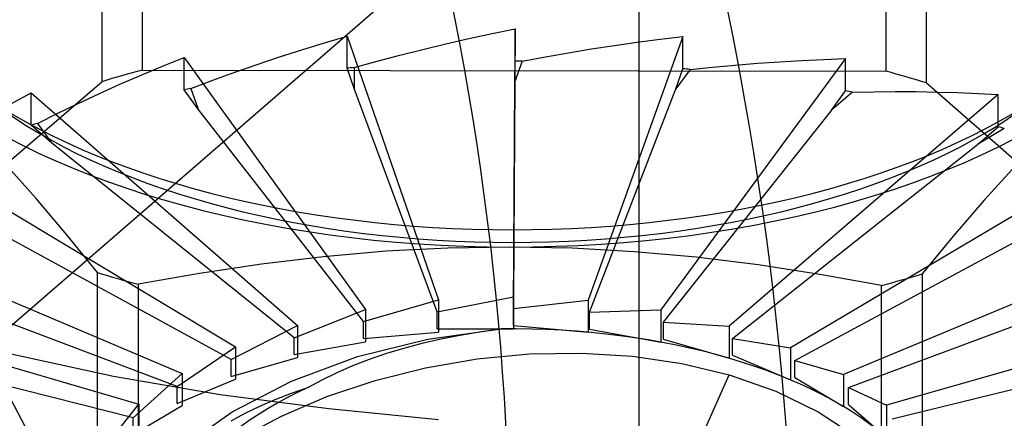
# Model space of a CAD drawing. Units: millimetres. Extents: x -67 to 71, y -48 to 95.
# Drawn here: x 4 to 10, y 22 to 24 of the extents above; entities that cross this region are included whole.
import ezdxf

# ---------------------------------------------------------------- set-up
doc = ezdxf.new("R2010")
doc.units = ezdxf.units.MM
doc.layers.add('MAIN-1', color=7, linetype='Continuous')
doc.layers.add('MAIN-2', color=7, linetype='Continuous')

msp = doc.modelspace()

# ---------------------------------------------------------------- linework, layer by layer
at = {"layer": 'MAIN-1'}
msp.add_ellipse((-7.8596, 25.1238), major_axis=(12.5755, -14.521), ratio=0.75, start_param=0.748631, end_param=3.141063, dxfattribs=at)
at = {"layer": 'MAIN-2'}
for p, q in [((36.7242, 50.3084), (-4.9235, 14.2404)), ((7.8772, 13.9379), (7.8772, 28.8958)), ((5.0002, 23.6561), (5.0002, 26.4161)), ((9.3061, 26.4093), (9.3061, 23.6493)), ((4.7651, 26.3487), (4.7651, 23.5887)), ((9.5403, 23.5812), (9.5403, 26.3412)), ((6.0542, 23.8142), (6.1855, 23.8531)), ((6.1855, 23.6669), (6.1855, 23.8531)), ((6.1855, 23.8531), (6.7141, 22.3258)), ((6.7575, 23.8075), (6.891, 23.8379)), ((6.891, 23.8379), (7.0246, 23.8668)), ((7.0246, 23.8668), (7.1582, 23.8941)), ((7.1582, 23.8941), (7.1484, 22.3441)), ((7.1582, 23.7079), (7.1582, 23.8941)), ((8.1303, 23.85), (7.5824, 22.3244)), ((7.9986, 23.8343), (8.1303, 23.85)), ((8.1303, 23.6638), (8.1303, 23.85)), ((5.9234, 23.7738), (6.0542, 23.8142)), ((6.6242, 23.7754), (6.7575, 23.8075)), ((7.6004, 23.7779), (7.7335, 23.7983)), ((7.7335, 23.7983), (7.8663, 23.8171)), ((7.8663, 23.8171), (7.9986, 23.8343)), ((5.1167, 23.6782), (5.2418, 23.7283)), ((5.2418, 23.5421), (5.2418, 23.7283)), ((5.2418, 23.7283), (6.2928, 22.2701)), ((5.6638, 23.6883), (5.7932, 23.7318)), ((5.7932, 23.7318), (5.9234, 23.7738)), ((6.3587, 23.7069), (6.4913, 23.7419)), ((6.4913, 23.7419), (6.6242, 23.7754)), ((7.1999, 23.7077), (7.3335, 23.7326)), ((7.3335, 23.7326), (7.467, 23.756)), ((7.467, 23.756), (7.6004, 23.7779)), ((4.9927, 23.6266), (5.1167, 23.6782)), ((5.5352, 23.6433), (5.6638, 23.6883)), ((6.2259, 23.5501), (6.1855, 23.6669)), ((6.2267, 23.6704), (6.2259, 23.5501)), ((6.2267, 23.6704), (6.3587, 23.7069)), ((7.1574, 23.5894), (7.1582, 23.7079)), ((7.1999, 23.7077), (7.1574, 23.5894)), ((9.0724, 23.7222), (8.0029, 22.2674)), ((8.1714, 23.66), (8.3024, 23.6734)), ((8.3024, 23.6734), (8.4328, 23.6852)), ((8.4328, 23.6852), (8.5625, 23.6956)), ((8.5625, 23.6956), (8.6915, 23.7045)), ((8.6915, 23.7045), (8.8195, 23.7119)), ((8.8195, 23.7119), (8.9465, 23.7178)), ((8.9465, 23.7178), (9.0724, 23.7222)), ((9.0724, 23.536), (9.0724, 23.7222)), ((4.8698, 23.5735), (4.9927, 23.6266)), ((5.0002, 23.6561), (9.3061, 23.6493)), ((5.4077, 23.5969), (5.5352, 23.6433)), ((8.0884, 23.5472), (8.1303, 23.6638)), ((8.1714, 23.66), (8.0884, 23.5472)), ((2.6003, 21.7276), (4.7651, 23.5887)), ((4.7482, 23.519), (4.8698, 23.5735)), ((5.2812, 23.5491), (5.4077, 23.5969)), ((7.1485, 22.2752), (7.1574, 23.5894)), ((9.5403, 23.5812), (11.6814, 21.7132)), ((4.2407, 23.4628), (4.3558, 23.5234)), ((4.3558, 23.3372), (4.3558, 23.5234)), ((4.3558, 23.5234), (5.8973, 22.1786)), ((4.628, 23.4632), (4.7482, 23.519)), ((5.3222, 23.4306), (5.2418, 23.5421)), ((5.2812, 23.5491), (5.3222, 23.4306)), ((6.7075, 22.2567), (6.2259, 23.5501)), ((7.5892, 22.2553), (8.0884, 23.5472)), ((9.9558, 23.5145), (8.3973, 22.1746)), ((8.9906, 23.4248), (9.0724, 23.536)), ((9.1116, 23.5287), (8.9906, 23.4248)), ((9.1116, 23.5287), (9.236, 23.5309)), ((9.236, 23.5309), (9.3593, 23.5316)), ((9.3593, 23.5316), (9.4815, 23.531)), ((9.4815, 23.531), (9.6023, 23.5289)), ((9.6023, 23.5289), (9.7217, 23.5255)), ((9.7217, 23.5255), (9.8395, 23.5207)), ((9.8395, 23.5207), (9.9558, 23.5145)), ((9.9558, 23.3283), (9.9558, 23.5145)), ((4.5093, 23.406), (4.628, 23.4632)), ((4.3921, 23.3475), (4.5093, 23.406)), ((6.2798, 22.2001), (5.3222, 23.4306)), ((8.9906, 23.4248), (8.0162, 22.1973)), ((4.4737, 23.2344), (4.3558, 23.3372)), ((4.3921, 23.3475), (4.4737, 23.2344)), ((9.8366, 23.2259), (9.9558, 23.3283)), ((9.9918, 23.3178), (9.8366, 23.2259)), ((3.5544, 23.2447), (5.5395, 22.0542)), ((5.8781, 22.1072), (4.4737, 23.2344)), ((8.4167, 22.1032), (9.8366, 23.2259)), ((10.7536, 23.2333), (8.7535, 22.0491)), ((4.3851, 22.9119), (4.2069, 23.1111)), ((10.0559, 23.1024), (9.8753, 22.9036)), ((5.5148, 21.9809), (3.7062, 22.9675)), ((8.7783, 21.9757), (10.6007, 22.9566)), ((2.862, 22.9007), (5.2304, 21.9006)), ((4.563, 22.7028), (4.3851, 22.9119)), ((11.4417, 22.8871), (9.0606, 21.8945)), ((9.8753, 22.9036), (9.695, 22.6944)), ((4.7406, 22.4842), (4.563, 22.7028)), ((9.695, 22.6944), (9.5158, 22.4767)), ((5.201, 21.8249), (3.0431, 22.638)), ((6.4094, 22.6071), (6.049, 22.5758)), ((6.769, 22.6259), (6.4094, 22.6071)), ((7.1277, 22.6318), (6.769, 22.6259)), ((7.4884, 22.6245), (7.1277, 22.6318)), ((7.8483, 22.6042), (7.4884, 22.6245)), ((8.2075, 22.5723), (7.8483, 22.6042)), ((9.0902, 21.8188), (11.2596, 22.625)), ((5.6891, 22.5328), (5.331, 22.4792)), ((6.049, 22.5758), (5.6891, 22.5328)), ((8.5658, 22.5279), (8.2075, 22.5723)), ((8.9236, 22.4735), (8.5658, 22.5279)), ((2.2996, 22.5018), (4.9793, 21.7225)), ((4.7406, 19.7242), (4.7406, 22.4842)), ((5.331, 22.4792), (4.9748, 22.4161)), ((9.2807, 22.4093), (8.9236, 22.4735)), ((11.999, 22.4864), (9.3094, 21.7157)), ((9.5158, 22.4767), (9.5158, 19.7167)), ((4.9748, 22.4161), (4.9748, 19.6561)), ((9.2807, 19.6493), (9.2807, 22.4093)), ((6.2798, 22.2001), (6.7141, 22.3258)), ((6.7075, 22.2567), (7.1484, 22.3441)), ((6.7141, 22.3258), (6.7141, 22.1396)), ((7.1484, 22.3441), (7.1484, 22.1579)), ((7.1485, 22.2752), (7.5824, 22.3244)), ((7.5824, 22.3244), (7.5824, 22.1382)), ((4.946, 21.6441), (2.5045, 22.256)), ((5.8781, 22.1072), (6.2928, 22.2701)), ((6.2928, 22.2701), (6.2928, 22.0839)), ((6.7075, 22.1586), (6.7075, 22.2567)), ((7.1485, 22.1772), (7.1485, 22.2752)), ((7.5892, 22.2553), (8.0029, 22.2674)), ((7.5892, 22.1572), (7.5892, 22.2553)), ((8.0029, 22.2674), (8.0029, 22.0812)), ((9.3429, 21.6371), (11.7934, 22.2413)), ((6.2798, 22.102), (6.2798, 22.2001)), ((8.0162, 22.1973), (8.0162, 22.0993)), ((8.0162, 22.1973), (8.3973, 22.1746)), ((5.5148, 21.9809), (5.8973, 22.1786)), ((5.8973, 22.1786), (5.8973, 21.9924)), ((6.2798, 22.102), (6.7141, 22.1396)), ((6.6528, 22.0989), (7.0771, 22.1575)), ((6.7075, 22.1586), (7.1484, 22.1579)), ((6.85, 22.1245), (6.9632, 22.1428)), ((6.9632, 22.1428), (7.0771, 22.1575)), ((7.1485, 22.1772), (7.5824, 22.1382)), ((7.5892, 22.1572), (8.0029, 22.0812)), ((8.3973, 22.1746), (8.3973, 21.9885)), ((5.8781, 22.0091), (5.8781, 22.1072)), ((5.8781, 22.0091), (6.2928, 22.0839)), ((6.2447, 21.9973), (6.6528, 22.0989)), ((6.5207, 22.0493), (6.6282, 22.0777)), ((6.6282, 22.0777), (6.7382, 22.1028)), ((6.7382, 22.1028), (6.85, 22.1245)), ((8.0162, 22.0993), (8.3973, 21.9885)), ((8.4167, 22.0051), (8.4167, 22.1032)), ((8.4167, 22.1032), (8.7535, 22.0491)), ((5.201, 21.8249), (5.5395, 22.0542)), ((5.5395, 22.0542), (5.5395, 21.868)), ((6.3156, 21.9832), (6.4163, 22.0178)), ((6.4163, 22.0178), (6.5207, 22.0493)), ((6.9378, 21.9843), (7.2409, 22.0129)), ((7.2409, 22.0129), (7.5433, 22.018)), ((7.5433, 22.018), (7.8383, 21.9995)), ((8.7535, 22.0491), (8.7535, 21.8629)), ((4.8317, 21.8816), (4.2392, 22.0126)), ((5.5148, 21.8828), (5.8973, 21.9924)), ((5.5148, 21.8828), (5.5148, 21.9809)), ((5.8626, 21.8552), (6.2447, 21.9973)), ((6.219, 21.9458), (6.3156, 21.9832)), ((6.6398, 21.9332), (6.9378, 21.9843)), ((7.8383, 21.9995), (8.125, 21.9572)), ((8.125, 21.9572), (8.3973, 21.8918)), ((8.4167, 22.0051), (8.7535, 21.8629)), ((8.7783, 21.8776), (8.7783, 21.9757)), ((8.7783, 21.9757), (9.0606, 21.8945)), ((4.946, 21.6441), (5.2304, 21.9006)), ((5.2304, 21.9006), (5.2304, 21.7144)), ((6.04, 21.8636), (6.127, 21.9059)), ((6.127, 21.9059), (6.219, 21.9458)), ((6.3477, 21.8598), (6.6398, 21.9332)), ((5.45, 21.7765), (4.8317, 21.8816)), ((5.201, 21.7269), (5.5395, 21.868)), ((5.5189, 21.6774), (5.8626, 21.8552)), ((5.9583, 21.8192), (6.04, 21.8636)), ((6.0686, 21.7662), (6.3477, 21.8598)), ((8.2101, 21.469), (8.3973, 21.8918)), ((8.3973, 21.8918), (8.6686, 21.7968)), ((8.7783, 21.8776), (9.0606, 21.7084)), ((9.0606, 21.8945), (9.0606, 21.7084)), ((5.201, 21.7269), (5.201, 21.8249)), ((5.7694, 21.7496), (5.8624, 21.7858)), ((5.8624, 21.7858), (5.9583, 21.8192)), ((8.6686, 21.7968), (8.9144, 21.6778)), ((9.0902, 21.7207), (9.0902, 21.8188)), ((9.0902, 21.8188), (9.3094, 21.7157)), ((6.0803, 21.6945), (5.45, 21.7765)), ((5.68, 21.7108), (5.7694, 21.7496)), ((5.8054, 21.6536), (6.0686, 21.7662)), ((4.7577, 21.4439), (4.9793, 21.7225)), ((4.946, 21.546), (5.2304, 21.7144)), ((4.9793, 21.7225), (4.9793, 21.5363)), ((5.2217, 21.4681), (5.5189, 21.6774)), ((5.5945, 21.6695), (5.68, 21.7108)), ((6.7139, 21.6308), (6.0803, 21.6945)), ((8.9144, 21.6778), (9.1292, 21.5375)), ((9.0902, 21.7207), (9.3094, 21.5295)), ((9.3094, 21.7157), (9.3094, 21.5295)), ((4.946, 21.546), (4.946, 21.6441)), ((5.5133, 21.6259), (5.5945, 21.6695)), ((5.5608, 21.5231), (5.8054, 21.6536))]:
    msp.add_line(p, q, dxfattribs=at)
for centre, major_axis, ratio, start_param, end_param in [((-7.8596, 25.1238), (11.3284, -13.0809), 0.75, 0.748631, 3.141565), ((-3.1213, 19.3126), (-6.5465, 7.5593), 0.75, -2.427868, -0.000041), ((7.1404, 24.6318), (3.8, 0), 0.5, -0.526769, 2.614824), ((7.1404, 24.4586), (3.6, 0), 0.5, -0.526769, 2.614824), ((5.7687, 27.0115), (6.5465, -7.5593), 0.75, -2.036991, -0.000051), ((12.7537, 27.2519), (7, 0), 0.5, -2.03831, -0.615588), ((7.1404, 21.6527), (-5.6, 0), 0.5, 3.141493, 5.756416), ((7.1404, 20.9079), (-5.6, 0), 0.5, -1.406892, -1.399433), ((7.1404, 20.9079), (-5.6, 0), 0.5, -1.581425, -1.573966), ((7.1404, 24.6318), (-4, 0), 0.5, 0.520429, 1.567626), ((7.1404, 21.6527), (-4.5426, 0), 0.5, -1.080197, -1.020538), ((7.1404, 24.6318), (-4, 0), 0.5, 1.567626, 2.614824), ((7.1404, 20.9079), (-5.6, 0), 0.5, -1.755958, -1.748499), ((7.1404, 21.6527), (-4.5426, 0), 0.5, -2.127394, -2.067736), ((7.1404, 24.6318), (3.8, 0), 0.5, -2.526021, -0.61558), ((7.1404, 20.9079), (-5.6, 0), 0.5, -1.23236, -1.224901), ((7.1404, 20.9079), (-5.6, 0), 0.5, -1.930491, -1.923032), ((7.1404, 24.4586), (3.6, 0), 0.5, -2.526021, -0.61558), ((7.1404, 20.9079), (-5.6, 0), 0.5, -1.057827, -1.050368), ((7.1404, 20.9079), (-5.6, 0), 0.5, -2.105024, -2.097565), ((7.1404, 24.4127), (-4.5426, 0), 0.5, 1.014198, 1.073857), ((7.1404, 24.4127), (-4.5426, 0), 0.5, 2.061396, 2.121054), ((7.1404, 20.9079), (2.5, 0), 0.5, 0.491928, 1.596127), ((7.1484, 20.781), (2.1598, 0.218), 0.611996, 2.091397, 3.141593), ((7.1404, 21.6527), (-5.6, 0), 0.5, -0.0001, 2.614824), ((7.1325, 20.2455), (2.1598, 0.218), 0.611996, 0.987804, 3.141557)]:
    msp.add_ellipse(centre, major_axis=major_axis, ratio=ratio, start_param=start_param, end_param=end_param, dxfattribs=at)

doc.saveas('drawing.dxf')
